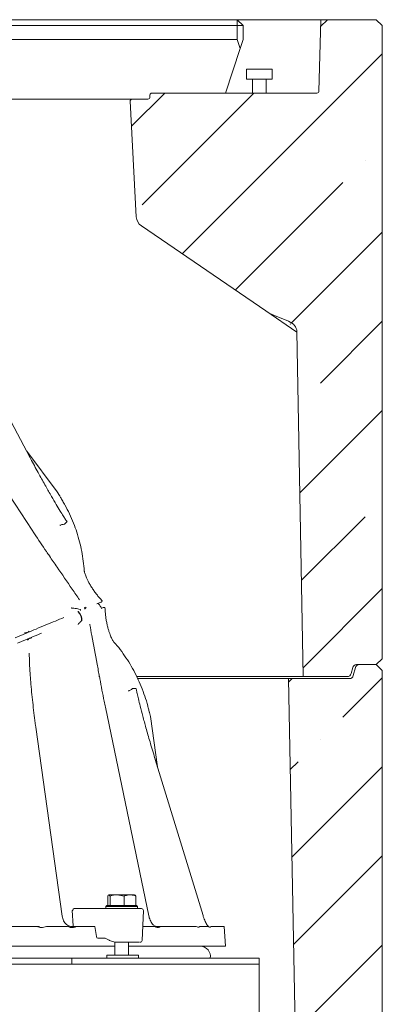
# Model space of a CAD drawing. Units: millimetres. Extents: x 347 to 3564, y 304 to 3991.
# Drawn here: x 3351 to 3533, y 2516 to 3012 of the extents above; entities that cross this region are included whole.
import ezdxf

# ---------------------------------------------------------------- set-up
doc = ezdxf.new("R2010")
doc.units = ezdxf.units.MM
doc.header["$LTSCALE"] = 10

msp = doc.modelspace()

# ---------------------------------------------------------------- hatches: boundary and pattern name
at = {"linetype": 'Continuous', "lineweight": 9}
h = msp.add_hatch(dxfattribs=at)
h.set_pattern_fill('ANSI35', scale=10, style=0)
edge = h.paths.add_edge_path(flags=0)
edge.add_arc((3515.83, 2682.91), 2, 270, 345)
edge.add_line((3517.76, 2682.39), (3518.57, 2685.43))
edge.add_arc((3520.51, 2684.91), 2, 90, 165, ccw=False)
edge.add_line((3520.51, 2686.91), (3530.47, 2686.91))
edge.add_line((3530.47, 2686.91), (3533.47, 2689.91))
edge.add_line((3533.47, 2689.91), (3533.47, 3008.91))
edge.add_line((3533.47, 3008.91), (3530.47, 3011.91))
edge.add_line((3530.47, 3011.91), (3502.52, 3011.91))
edge.add_line((3502.52, 3011.91), (3501.57, 2975.88))
edge.add_arc((3500.58, 2975.91), 1, 270, 358.5, ccw=False)
edge.add_line((3500.58, 2974.91), (3417.47, 2974.91))
edge.add_arc((3417.47, 2973.91), 1, 90, 180)
edge.add_line((3416.47, 2973.91), (3416.47, 2972.91))
edge.add_arc((3415.47, 2972.91), 1, 270, 360, ccw=False)
edge.add_line((3415.47, 2971.91), (3407.52, 2971.91))
edge.add_arc((3407.52, 2970.91), 1, 90, 183)
edge.add_line((3406.53, 2970.86), (3409.58, 2912.64))
edge.add_arc((3415.57, 2912.96), 6, 183, 235.6197)
edge.add_line((3412.18, 2908), (3474.77, 2865.18))
edge.add_ellipse((3478.16, 2870.13), major_axis=(10.07, -6.89), ratio=0.491705, start_angle=270, end_angle=293.862)
edge.add_line((3479.13, 2862.82), (3486.19, 2859.95))
edge.add_ellipse((3481.97, 2854.74), major_axis=(-8.49, 0), ratio=0.707107, start_angle=180.75, end_angle=240.1216, ccw=False)
edge.add_line((3490.45, 2854.82), (3493.67, 2680.91))
edge.add_line((3493.67, 2680.91), (3515.83, 2680.91))
h = msp.add_hatch(dxfattribs=at)
h.set_pattern_fill('ANSI35', scale=10, style=0)
edge = h.paths.add_edge_path(flags=0)
edge.add_arc((3515.83, 2357.91), 2, 270, 345)
edge.add_line((3517.76, 2357.39), (3518.57, 2360.43))
edge.add_arc((3520.51, 2359.91), 2, 90, 165, ccw=False)
edge.add_line((3520.51, 2361.91), (3530.47, 2361.91))
edge.add_line((3530.47, 2361.91), (3533.47, 2364.91))
edge.add_line((3533.47, 2364.91), (3533.47, 2683.91))
edge.add_line((3533.47, 2683.91), (3530.47, 2686.91))
edge.add_line((3530.47, 2686.91), (3521.88, 2686.91))
edge.add_arc((3521.88, 2684.91), 2, 90, 165)
edge.add_line((3519.95, 2685.43), (3518.87, 2681.39))
edge.add_arc((3516.94, 2681.91), 2, 270, 345, ccw=False)
edge.add_line((3516.94, 2679.91), (3486.29, 2679.91))
edge.add_line((3486.29, 2679.91), (3492.28, 2355.91))
edge.add_line((3492.28, 2355.91), (3515.83, 2355.91))

# ---------------------------------------------------------------- linework, layer by layer
at = {"color": 7, "linetype": 'Continuous', "lineweight": 9}
for p, q in [((2991.47, 3011.91), (3460.47, 3011.91)), ((3499.52, 3011.91), (3460.47, 3011.91)), ((3460.47, 3011.91), (3460.47, 3008.91)), ((3460.47, 3011.91), (3463.47, 3008.91)), ((3499.52, 3011.91), (3502.52, 3011.91)), ((3501.57, 2975.88), (3502.52, 3011.91)), ((3502.52, 3011.91), (3530.47, 3011.91)), ((3530.47, 3011.91), (3533.47, 3008.91)), ((3460.47, 3008.91), (2991.47, 3008.91)), ((3460.47, 3001.91), (3460.47, 3008.91)), ((3460.47, 3008.91), (3463.47, 3008.91)), ((3463.47, 3008.91), (3463.47, 3001.91)), ((3533.47, 2689.91), (3533.47, 3008.91)), ((2991.47, 3001.91), (3460.47, 3001.91)), ((3461.97, 2997.41), (3460.47, 3001.91)), ((3463.47, 3001.91), (3461.97, 2997.41)), ((3454.47, 2974.91), (3461.97, 2997.41)), ((3465.08, 2986.91), (3465.08, 2981.91)), ((3478.08, 2986.91), (3465.08, 2986.91)), ((3478.08, 2981.91), (3478.08, 2986.91)), ((3478.08, 2981.91), (3465.08, 2981.91)), ((3468.18, 2981.91), (3468.18, 2974.91)), ((3474.98, 2974.91), (3474.98, 2981.91)), ((3416.47, 2973.91), (3416.47, 2972.91)), ((3500.58, 2974.91), (3417.47, 2974.91)), ((3407.52, 2971.91), (3044.42, 2971.91)), ((3409.58, 2912.64), (3406.53, 2970.86)), ((3407.52, 2971.91), (3415.47, 2971.91)), ((3412.18, 2908), (3474.77, 2865.18)), ((3356.21, 2791.1), (3317.63, 2863.65)), ((3490.46, 2854.45), (3474.77, 2865.18)), ((3479.13, 2862.82), (3486.19, 2859.95)), ((3490.45, 2854.82), (3493.67, 2680.91)), ((3357.14, 2754.67), (3298.22, 2844.48)), ((3354.42, 2794.46), (3369.77, 2774.01)), ((3369.77, 2774.01), (3370.94, 2772.2)), ((3374.68, 2758.85), (3373.47, 2757.64)), ((3383.52, 2714.97), (3383.56, 2714.98)), ((3384.02, 2715.3), (3384.42, 2715.85)), ((3389.66, 2717.51), (3390.85, 2718)), ((3391.85, 2715.17), (3391.99, 2715.23)), ((3386.17, 2707.24), (3386.21, 2707.05)), ((3348.6, 2700.5), (3354.61, 2702.99)), ((3355.76, 2700.22), (3349.72, 2697.72)), ((3533.47, 2689.91), (3530.47, 2686.91)), ((3517.76, 2682.39), (3518.57, 2685.43)), ((3519.95, 2685.43), (3518.87, 2681.39)), ((3520.51, 2686.91), (3530.47, 2686.91)), ((3521.88, 2686.91), (3530.47, 2686.91)), ((3530.47, 2686.91), (3533.47, 2683.91)), ((3409.85, 2680.91), (3481.47, 2680.91)), ((3486.29, 2679.91), (3410.32, 2679.91)), ((3481.47, 2680.91), (3493.67, 2680.91)), ((3486.29, 2679.91), (3492.28, 2355.91)), ((3486.29, 2679.91), (3516.94, 2679.91)), ((3515.83, 2680.91), (3493.67, 2680.91)), ((3533.47, 2364.91), (3533.47, 2683.91)), ((3409.44, 2674.91), (3407.74, 2674.91)), ((3415.93, 2560.29), (3394.09, 2665.47)), ((3416.7, 2660.72), (3416.25, 2662.82)), ((3420.3, 2635.41), (3416.7, 2660.72)), ((3372.29, 2560.16), (3359.04, 2655.36)), ((3443.21, 2560.47), (3419.19, 2639.04)), ((3395.23, 2565.61), (3395.23, 2570.33)), ((3396.49, 2570.33), (3395.86, 2570.91)), ((3395.86, 2570.91), (3400.01, 2570.91)), ((3396.49, 2565.61), (3396.49, 2570.33)), ((3403.53, 2570.33), (3400.01, 2570.91)), ((3400.01, 2570.91), (3406.42, 2570.91)), ((3403.53, 2565.61), (3403.53, 2570.33)), ((3406.42, 2570.91), (3408.77, 2570.91)), ((3409.31, 2565.61), (3409.31, 2570.33)), ((3394.77, 2565.61), (3394.27, 2565.11)), ((3394.27, 2565.11), (3394.27, 2564.01)), ((3410.27, 2565.11), (3394.27, 2565.11)), ((3394.77, 2565.61), (3409.77, 2565.61)), ((3396.49, 2565.61), (3396.5, 2565.61)), ((3396.49, 2565.61), (3396.49, 2565.61)), ((3403.52, 2565.61), (3403.53, 2565.61)), ((3403.53, 2565.61), (3403.54, 2565.61)), ((3409.3, 2565.61), (3409.31, 2565.61)), ((3410.27, 2565.11), (3409.77, 2565.61)), ((3410.27, 2564.01), (3410.27, 2565.11)), ((3377.37, 2562.95), (3377.84, 2555.27)), ((3378.37, 2564.01), (3396.15, 2564.01)), ((3409.52, 2564.01), (3409.1, 2564.01)), ((3412.55, 2547.97), (3413.2, 2562.97)), ((3324.59, 2555.01), (3359.56, 2555.01)), ((3365.34, 2555.01), (3364.44, 2555.01)), ((3369.77, 2555.01), (3365.34, 2555.01)), ((3374.2, 2555.01), (3369.77, 2555.01)), ((3374.97, 2555.01), (3374.2, 2555.01)), ((3379.54, 2555.01), (3386.78, 2555.01)), ((3386.78, 2555.01), (3388.8, 2555.01)), ((3388.8, 2555.01), (3389.53, 2549.86)), ((3414.89, 2555.01), (3412.86, 2555.01)), ((3418.15, 2555.01), (3414.89, 2555.01)), ((3418.68, 2555.01), (3418.15, 2555.01)), ((3421.8, 2555.01), (3439.77, 2555.01)), ((3442.09, 2555.01), (3441.64, 2555.01)), ((3443.86, 2555.01), (3442.09, 2555.01)), ((3445.62, 2555.01), (3443.86, 2555.01)), ((3445.86, 2555.01), (3445.62, 2555.01)), ((3447.26, 2555.01), (3453.84, 2555.01)), ((3454.54, 2545.01), (3453.84, 2555.01)), ((3393.89, 2549.01), (3390.26, 2549.01)), ((3395.9, 2548.08), (3393.89, 2549.01)), ((3398.87, 2547.07), (3398.87, 2540.51)), ((3405.67, 2540.51), (3405.67, 2547.01)), ((3408.63, 2547.01), (3409.06, 2547.01)), ((3398.87, 2545.01), (3100.91, 2545.01)), ((3394.71, 2540.51), (3394.71, 2539.01)), ((3394.71, 2540.51), (3410.71, 2540.51)), ((3454.54, 2545.01), (3405.67, 2545.01)), ((3410.71, 2539.01), (3410.71, 2540.51)), ((3147.71, 2539.01), (3374.18, 2539.01)), ((3147.71, 2536.01), (3374.18, 2536.01)), ((3374.18, 2539.01), (3377.18, 2539.01)), ((3377.18, 2536.01), (3374.18, 2536.01)), ((3377.18, 2539.01), (3377.18, 2536.01)), ((3468.47, 2539.01), (3377.18, 2539.01)), ((3468.47, 2536.01), (3377.18, 2536.01)), ((3468.47, 2539.01), (3471.47, 2539.01)), ((3471.47, 2536.01), (3468.47, 2536.01)), ((3471.47, 2539.01), (3471.47, 2536.01)), ((3471.47, 2536.01), (3471.47, 1752.01)), ((3471.47, 2536.01), (3471.47, 2536.01))]:
    msp.add_line(p, q, dxfattribs=at)
at = {"color": 7, "linetype": 'Continuous', "lineweight": 9, "flags": 128}
for points in [[(3391.07, 2680.82), (3391.05, 2680.86), (3390.97, 2680.89), (3390.85, 2680.92), (3390.68, 2680.93)], [(3377.37, 2562.95), (3377.39, 2562.95), (3377.45, 2562.95), (3377.54, 2562.96), (3377.66, 2562.97)]]:
    msp.add_lwpolyline(points, dxfattribs=at)
at = {"color": 7, "linetype": 'Continuous', "lineweight": 9}
for centre, radius, start, end in [((3415.47, 2972.91), 1, 270, 0), ((3417.47, 2973.91), 1, 90, 180), ((3500.58, 2975.91), 1, 270, 358.5), ((3407.52, 2970.91), 1, 90, 183), ((3415.57, 2912.96), 6, 183, 235.6197), ((3391.86, 2718.96), 0.5, 292.3874, 43.0654), ((3391.86, 2718.96), 0.5, 292.5, 43.1278), ((3393.39, 2715.27), 0.5, 1.7643, 112.6126), ((3393.39, 2715.27), 0.5, 1.8479, 112.5), ((3376.3, 2709.34), 5.76, 354.8111, 48.0344), ((3376.58, 2709.46), 5.68, 354.7542, 48.4202), ((3520.51, 2684.91), 2, 90, 165), ((3521.88, 2684.91), 2, 90, 165), ((3515.83, 2682.91), 2, 270, 345), ((3516.94, 2681.91), 2, 270, 345), ((3378.55, 2563.12), 0.907, 101.9056, 189.9055), ((3412.2, 2563.01), 1, 357.5, 90), ((3411.55, 2548.01), 1, 270, 357.5), ((3441.89, 2540.01), 5, 348.463, 90)]:
    msp.add_arc(centre, radius, start, end, dxfattribs=at)
for centre, major_axis, ratio, start_param, end_param in [((3478.16, 2870.13), (10.07, -6.89), 0.491705, 4.712389, 5.128859), ((3481.97, 2854.74), (-8.49, 0), 0.707107, 3.154683, 4.190912), ((3384.52, 2715.92), (1.02, 0.94), 0.106196, 3.422727, 4.115162), ((3390.23, 2550.01), (-0.062, 0.999), 0.705764, 1.682732, 3.098125), ((3402.53, 2548.12), (9.49, -2.36), 0.222645, 3.996932, 4.031755)]:
    msp.add_ellipse(centre, major_axis=major_axis, ratio=ratio, start_param=start_param, end_param=end_param, dxfattribs=at)
for points, knots in [([(3374.76, 2758.92), (3374.5, 2759.3), (3373.84, 2760.24), (3372.68, 2762.04), (3371.12, 2764.54), (3369.16, 2767.82), (3366.72, 2772), (3363.84, 2777.08), (3360.49, 2783.14), (3357.91, 2787.9), (3356.43, 2790.69), (3356.21, 2791.11)], [0, 0, 0, 0, 0.039989, 0.100488, 0.179356, 0.282625, 0.411075, 0.569965, 0.750142, 0.962768, 1, 1, 1, 1]), ([(3372.59, 2769.3), (3372.39, 2769.66), (3371.96, 2770.4), (3371.48, 2771.23), (3371.14, 2771.84), (3370.97, 2772.15), (3370.91, 2772.26), (3370.91, 2772.26), (3370.91, 2772.26)], [0, 0, 0, 0, 0.203909, 0.427751, 0.653734, 0.857213, 0.965614, 1, 1, 1, 1]), ([(3383.42, 2734.15), (3383.28, 2735.8), (3382.99, 2739.12), (3382.18, 2744.01), (3381.09, 2748.86), (3379.7, 2753.62), (3378.01, 2758.3), (3376.02, 2762.89), (3374.2, 2766.57), (3372.95, 2768.66), (3372.58, 2769.29)], [0, 0, 0, 0, 0.13096, 0.263824, 0.397483, 0.531681, 0.665174, 0.802493, 0.940153, 1, 1, 1, 1]), ([(3365.87, 2741.69), (3365.37, 2742.41), (3362.82, 2746.11), (3359.9, 2750.43), (3357.54, 2754.08), (3357.15, 2754.67)], [0, 0, 0, 0, 0.169153, 0.864197, 1, 1, 1, 1]), ([(3371.15, 2757.15), (3371.15, 2757.15), (3371.2, 2757.13), (3371.31, 2757.08), (3371.37, 2757.11), (3371.41, 2757.12)], [0, 0, 0, 0, 0.020979, 0.415583, 1, 1, 1, 1]), ([(3371.41, 2757.12), (3371.62, 2757.25), (3372.22, 2757.6), (3372.98, 2757.63), (3373.47, 2757.64)], [0, 0, 0, 0, 0.348579, 1, 1, 1, 1]), ([(3381.03, 2719.61), (3379.79, 2721.4), (3376.01, 2726.88), (3370.97, 2734.26), (3367.14, 2739.82), (3365.86, 2741.68)], [0, 0, 0, 0, 0.244307, 0.746646, 1, 1, 1, 1]), ([(3392.23, 2719.31), (3392.19, 2719.35), (3391.65, 2719.91), (3390.68, 2721.03), (3389.35, 2722.67), (3388.15, 2724.32), (3387.01, 2726.04), (3386, 2727.74), (3385.18, 2729.29), (3384.56, 2730.61), (3384.11, 2731.71), (3383.79, 2732.62), (3383.56, 2733.43), (3383.45, 2733.94), (3383.43, 2734.17), (3383.43, 2734.13), (3383.43, 2734.12)], [0, 0, 0, 0, 0.007472, 0.104697, 0.187536, 0.274913, 0.362729, 0.452177, 0.539822, 0.613918, 0.682059, 0.755161, 0.829678, 0.910231, 0.980328, 1, 1, 1, 1]), ([(3376.86, 2715.51), (3376.86, 2715.51), (3376.91, 2715.48), (3377.05, 2715.41), (3377.17, 2715.39), (3377.25, 2715.38)], [0, 0, 0, 0, 0.028889, 0.372563, 1, 1, 1, 1]), ([(3381.37, 2714.74), (3380.54, 2714.94), (3379.14, 2715.27), (3377.8, 2715.35), (3377.25, 2715.38)], [0, 0, 0, 0, 0.589813, 1, 1, 1, 1]), ([(3381.44, 2714.69), (3381.44, 2714.7), (3381.44, 2714.7), (3381.42, 2714.72), (3381.4, 2714.73), (3381.38, 2714.74), (3381.37, 2714.74)], [0, 0, 0, 0, 0.115145, 0.2666032, 0.5443551, 1, 1, 1, 1]), ([(3381.45, 2714.21), (3381.46, 2714.22), (3381.49, 2714.26), (3381.51, 2714.37), (3381.51, 2714.53), (3381.47, 2714.64), (3381.44, 2714.69)], [0, 0, 0, 0, 0.01647, 0.344359, 0.672236, 1, 1, 1, 1]), ([(3383.45, 2715.52), (3383.45, 2715.52), (3383.63, 2715.48), (3383.76, 2715.43), (3383.9, 2715.38)], [0, 0, 0, 0, 0.011559, 1, 1, 1, 1]), ([(3383.9, 2715.38), (3383.8, 2715.54), (3383.7, 2715.72), (3383.6, 2715.89), (3383.59, 2715.89)], [0, 0, 0, 0, 0.956282, 1, 1, 1, 1]), ([(3383.9, 2715.38), (3383.91, 2715.37), (3383.95, 2715.34), (3383.99, 2715.32), (3384.02, 2715.3)], [0, 0, 0, 0, 0.144747, 1, 1, 1, 1]), ([(3392.02, 2715.24), (3392.02, 2715.25), (3391.96, 2715.56), (3391.61, 2716.3), (3391.05, 2717.18), (3390.47, 2717.63), (3390.29, 2717.77)], [0, 0, 0, 0, 0.0064476, 0.3036908, 0.7764256, 1, 1, 1, 1]), ([(3390.85, 2718), (3391.26, 2718.17), (3391.92, 2718.45), (3392.01, 2718.48), (3392.05, 2718.5)], [0, 0, 0, 0, 0.625074, 1, 1, 1, 1]), ([(3391.99, 2715.23), (3392.41, 2715.4), (3393.07, 2715.67), (3393.16, 2715.71), (3393.2, 2715.73)], [0, 0, 0, 0, 0.625074, 1, 1, 1, 1]), ([(3398.17, 2698.56), (3398.15, 2698.58), (3398.12, 2698.62), (3397.87, 2698.98), (3397.51, 2699.58), (3397.09, 2700.41), (3396.66, 2701.39), (3396.19, 2702.6), (3395.71, 2704.06), (3395.23, 2705.78), (3394.78, 2707.68), (3394.41, 2709.7), (3394.13, 2711.76), (3393.96, 2713.64), (3393.92, 2714.8), (3393.9, 2715.28)], [0, 0, 0, 0, 0.068012, 0.139301, 0.213723, 0.290484, 0.356944, 0.427685, 0.504773, 0.587272, 0.673567, 0.761383, 0.847673, 0.936407, 1, 1, 1, 1]), ([(3354.81, 2703.08), (3356.28, 2703.68), (3359.49, 2705.01), (3364.16, 2706.95), (3368.87, 2708.9), (3371.72, 2710.08), (3373.12, 2710.66)], [0, 0, 0, 0, 0.219426, 0.482189, 0.744954, 1, 1, 1, 1]), ([(3382.04, 2709.41), (3381.9, 2709.18), (3381.44, 2708.46), (3380.9, 2707.87), (3380.53, 2707.47)], [0, 0, 0, 0, 0.313905, 1, 1, 1, 1]), ([(3380.34, 2707.1), (3380.34, 2707.1), (3380.36, 2707.16), (3380.41, 2707.31), (3380.48, 2707.41), (3380.53, 2707.47)], [0, 0, 0, 0, 0.028898, 0.372596, 1, 1, 1, 1]), ([(3391.07, 2680.82), (3390.68, 2682.94), (3389.4, 2689.86), (3387.75, 2698.61), (3386.55, 2705.23), (3386.22, 2707.05)], [0, 0, 0, 0, 0.2421341, 0.7920578, 1, 1, 1, 1]), ([(3353.28, 2703), (3353.28, 2703), (3353.39, 2703), (3353.76, 2702.98), (3354.05, 2702.96), (3354.27, 2702.95)], [0, 0, 0, 0, 0.007229, 0.26814, 1, 1, 1, 1]), ([(3354.27, 2702.95), (3354.26, 2702.98), (3354.24, 2703.02), (3354.23, 2703.05), (3354.22, 2703.05)], [0, 0, 0, 0, 0.93481, 1, 1, 1, 1]), ([(3354.27, 2702.95), (3354.35, 2702.95), (3354.6, 2702.93), (3354.96, 2703.23), (3355.38, 2703.58), (3355.6, 2703.76)], [0, 0, 0, 0, 0.175157, 0.562685, 1, 1, 1, 1]), ([(3354.82, 2699.28), (3354.82, 2699.28), (3354.89, 2699.35), (3355.15, 2699.62), (3355.34, 2699.85), (3355.49, 2700.01)], [0, 0, 0, 0, 0.00722, 0.268143, 1, 1, 1, 1]), ([(3355.49, 2700.01), (3355.54, 2700.07), (3355.71, 2700.25), (3356.17, 2700.3), (3356.72, 2700.35), (3357, 2700.38)], [0, 0, 0, 0, 0.175157, 0.562688, 1, 1, 1, 1]), ([(3355.49, 2700.01), (3355.5, 2699.98), (3355.51, 2699.94), (3355.53, 2699.91), (3355.53, 2699.9)], [0, 0, 0, 0, 0.934805, 1, 1, 1, 1]), ([(3355.96, 2700.3), (3357.44, 2700.91), (3359.46, 2701.75), (3361.35, 2702.54), (3361.86, 2702.75)], [0, 0, 0, 0, 0.727503, 1, 1, 1, 1]), ([(3415.37, 2666.05), (3415.37, 2666.08), (3414.97, 2667.78), (3413.91, 2671.06), (3412.18, 2675.86), (3410.12, 2680.51), (3407.78, 2685.01), (3405.17, 2689.34), (3402.29, 2693.48), (3399.94, 2696.54), (3398.47, 2698.17), (3398.13, 2698.54)], [0, 0, 0, 0, 0.0022188, 0.1417834, 0.2805058, 0.4185866, 0.5564812, 0.691988, 0.8268537, 0.960955, 1, 1, 1, 1]), ([(3355.68, 2692.62), (3355.78, 2689.28), (3355.93, 2684.48), (3356.35, 2679.67), (3356.48, 2678.2)], [0, 0, 0, 0, 0.6957489, 1, 1, 1, 1]), ([(3394.11, 2665.47), (3393.89, 2666.49), (3392.88, 2671.24), (3391.89, 2676.36), (3391.14, 2680.46), (3391.08, 2680.82)], [0, 0, 0, 0, 0.198263, 0.930129, 1, 1, 1, 1]), ([(3359.04, 2655.36), (3359, 2655.61), (3358.46, 2659.36), (3357.6, 2666.58), (3356.78, 2673.97), (3356.5, 2677.85), (3356.47, 2678.26)], [0, 0, 0, 0, 0.033019, 0.491345, 0.946133, 1, 1, 1, 1]), ([(3405.91, 2673.82), (3406.15, 2673.89), (3406.82, 2674.06), (3407.38, 2674.58), (3407.74, 2674.91)], [0, 0, 0, 0, 0.348579, 1, 1, 1, 1]), ([(3419.2, 2639.04), (3419.13, 2639.26), (3418.21, 2642.24), (3416.62, 2647.6), (3414.58, 2654.7), (3412.92, 2660.72), (3411.65, 2665.58), (3410.71, 2669.4), (3410.09, 2672.14), (3409.73, 2673.89), (3409.59, 2674.69), (3409.56, 2674.92)], [0, 0, 0, 0, 0.018021, 0.246943, 0.443613, 0.606283, 0.746712, 0.849258, 0.927252, 0.980056, 1, 1, 1, 1]), ([(3405.75, 2673.62), (3405.75, 2673.62), (3405.77, 2673.67), (3405.82, 2673.78), (3405.88, 2673.81), (3405.91, 2673.82)], [0, 0, 0, 0, 0.021008, 0.415584, 1, 1, 1, 1]), ([(3416.26, 2662.77), (3416.26, 2662.77), (3416.27, 2662.76), (3416.24, 2662.84), (3416.17, 2663.1), (3416, 2663.68), (3415.75, 2664.58), (3415.53, 2665.41), (3415.38, 2665.97), (3415.36, 2666.05)], [0, 0, 0, 0, 0.012352, 0.110304, 0.289418, 0.502527, 0.738207, 0.963143, 1, 1, 1, 1]), ([(3395.86, 2570.91), (3395.85, 2570.91), (3395.63, 2570.9), (3395.43, 2570.61), (3395.23, 2570.33)], [0, 0, 0, 0, 0.070211, 1, 1, 1, 1]), ([(3400.01, 2570.91), (3399.93, 2570.91), (3398.74, 2570.9), (3397.58, 2570.61), (3396.49, 2570.33)], [0, 0, 0, 0, 0.070216, 1, 1, 1, 1]), ([(3406.42, 2570.91), (3406.19, 2570.9), (3405.21, 2570.88), (3404.26, 2570.57), (3403.53, 2570.33)], [0, 0, 0, 0, 0.2356955, 1, 1, 1, 1]), ([(3409.31, 2570.33), (3409.1, 2570.4), (3408.16, 2570.75), (3407.19, 2570.84), (3406.42, 2570.91)], [0, 0, 0, 0, 0.215898, 1, 1, 1, 1]), ([(3408.68, 2570.91), (3408.69, 2570.91), (3408.91, 2570.9), (3409.11, 2570.61), (3409.31, 2570.33)], [0, 0, 0, 0, 0.070212, 1, 1, 1, 1]), ([(3376.81, 2555.03), (3376.62, 2555.04), (3376.17, 2555.05), (3375.37, 2555.36), (3374.5, 2555.93), (3373.68, 2556.79), (3373.01, 2557.83), (3372.52, 2558.99), (3372.37, 2559.78), (3372.29, 2560.16)], [0, 0, 0, 0, 0.113856, 0.255565, 0.407829, 0.558061, 0.708277, 0.859363, 1, 1, 1, 1]), ([(3396.15, 2564.01), (3397.05, 2564.01), (3398.44, 2564.01), (3400.75, 2564.01), (3402.62, 2564.01), (3404.5, 2564.01), (3406.81, 2564.01), (3408.2, 2564.01), (3409.1, 2564.01)], [0, 0, 0, 0, 0.239457, 0.368361, 0.5, 0.631639, 0.760543, 1, 1, 1, 1]), ([(3409.52, 2564.01), (3410.25, 2564.01), (3411.36, 2564.01), (3412.09, 2564.01), (3412.16, 2564.01), (3412.2, 2564.01)], [0, 0, 0, 0, 0.478915, 0.736721, 1, 1, 1, 1]), ([(3419.42, 2555.02), (3419.39, 2555.02), (3419.31, 2555.02), (3418.95, 2555.14), (3418.4, 2555.52), (3417.77, 2556.18), (3417.15, 2557.06), (3416.59, 2558.15), (3416.18, 2559.26), (3416, 2559.99), (3415.93, 2560.29)], [0, 0, 0, 0, 0.084344, 0.20857, 0.341144, 0.473412, 0.609399, 0.750172, 0.894599, 1, 1, 1, 1]), ([(3445.67, 2555.27), (3445.57, 2555.4), (3445.32, 2555.71), (3444.86, 2556.47), (3444.34, 2557.48), (3443.82, 2558.7), (3443.45, 2559.72), (3443.26, 2560.32), (3443.21, 2560.47)], [0, 0, 0, 0, 0.1408108, 0.3195124, 0.513756, 0.7187072, 0.9301388, 1, 1, 1, 1]), ([(3446.02, 2554.91), (3446.01, 2554.91), (3445.98, 2554.94), (3445.81, 2555.08), (3445.69, 2555.25), (3445.67, 2555.27)], [0, 0, 0, 0, 0.409209, 0.931786, 1, 1, 1, 1]), ([(3364.44, 2555.01), (3364.01, 2554.84), (3363.14, 2554.49), (3361.46, 2554.29), (3360.27, 2554.74), (3359.56, 2555.01)], [0, 0, 0, 0, 0.277837, 0.565471, 1, 1, 1, 1]), ([(3359.56, 2555.01), (3360.01, 2555.01), (3360.46, 2555.01), (3360.79, 2555.01), (3360.8, 2555.01)], [0, 0, 0, 0, 0.9948225, 1, 1, 1, 1]), ([(3379.54, 2555.01), (3379.05, 2554.79), (3378.02, 2554.31), (3376.42, 2554.42), (3375.41, 2554.83), (3374.97, 2555.01)], [0, 0, 0, 0, 0.337851, 0.714217, 1, 1, 1, 1]), ([(3376.84, 2555.01), (3376.84, 2555.01), (3377.75, 2555.01), (3378.65, 2555.01), (3379.54, 2555.01)], [0, 0, 0, 0, 0.005176, 1, 1, 1, 1]), ([(3421.8, 2555.01), (3421.47, 2554.8), (3420.75, 2554.35), (3419.65, 2554.5), (3418.95, 2554.87), (3418.68, 2555.01)], [0, 0, 0, 0, 0.348504, 0.74531, 1, 1, 1, 1]), ([(3419.45, 2555.01), (3419.45, 2555.01), (3420.27, 2555.01), (3421.04, 2555.01), (3421.8, 2555.01)], [0, 0, 0, 0, 0.005339, 1, 1, 1, 1]), ([(3441.64, 2555.01), (3441.48, 2554.88), (3441.16, 2554.62), (3440.53, 2554.47), (3440.05, 2554.81), (3439.77, 2555.01)], [0, 0, 0, 0, 0.283489, 0.572856, 1, 1, 1, 1]), ([(3447.26, 2555.01), (3447.11, 2554.83), (3446.77, 2554.43), (3446.26, 2554.64), (3445.95, 2554.93), (3445.86, 2555.01)], [0, 0, 0, 0, 0.374692, 0.821647, 1, 1, 1, 1]), ([(3399.32, 2547.01), (3399.27, 2547.01), (3399.14, 2547.02), (3398.76, 2547.09), (3398.05, 2547.27), (3397.08, 2547.57), (3396.46, 2547.84), (3396.14, 2547.97)], [0, 0, 0, 0, 0.0513929, 0.1346654, 0.3118061, 0.654811, 1, 1, 1, 1]), ([(3408.63, 2547.01), (3408.01, 2547.01), (3406.72, 2547.01), (3404.28, 2547.01), (3401.7, 2547.01), (3400.1, 2547.01), (3399.32, 2547.01)], [0, 0, 0, 0, 0.244435, 0.499999, 0.755565, 1, 1, 1, 1]), ([(3410.81, 2547.01), (3410.73, 2547.01), (3410.39, 2547.01), (3409.63, 2547.01), (3409.06, 2547.01)], [0, 0, 0, 0, 0.257151, 1, 1, 1, 1]), ([(3411.19, 2547.01), (3411.33, 2547.01), (3411.57, 2547.01), (3411.49, 2547.01), (3411.46, 2547.01)], [0, 0, 0, 0, 0.569876, 1, 1, 1, 1])]:
    msp.add_open_spline(points, degree=3, knots=knots, dxfattribs=at)

doc.saveas('drawing.dxf')
